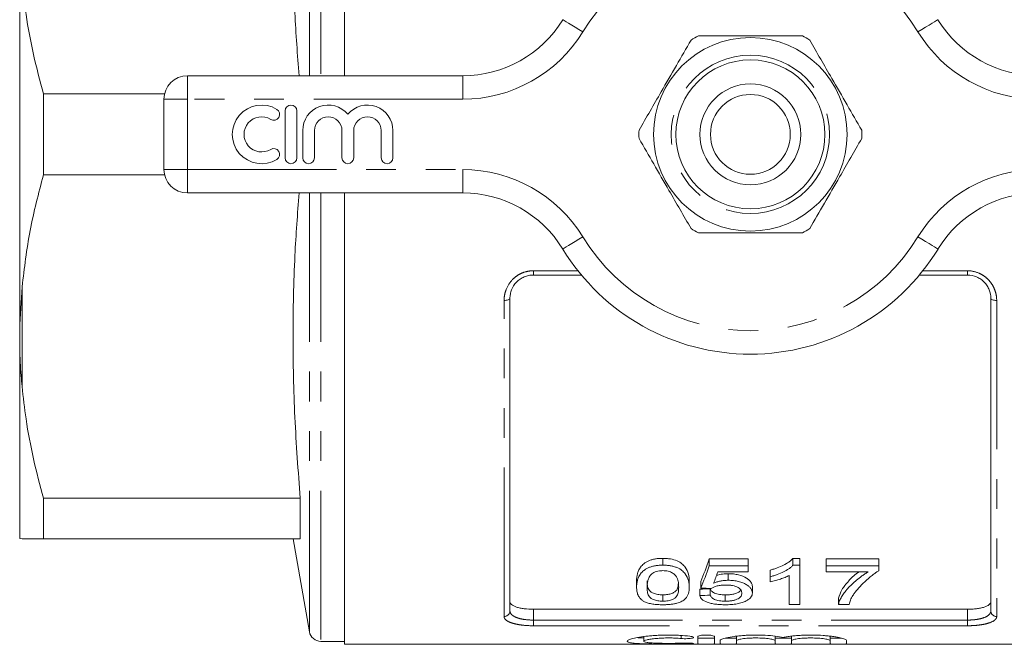
# Model space of a CAD drawing. Units: millimetres. Extents: x 171 to 235, y 89 to 267.
# Drawn here: x 171 to 213, y 89 to 116 of the extents above; entities that cross this region are included whole.
import ezdxf

# ---------------------------------------------------------------- set-up
doc = ezdxf.new("R2010")
doc.units = ezdxf.units.MM
doc.linetypes.add('PHANTOM', pattern=[12.7, 6.35, -1.27, 1.27, -1.27, 1.27, -1.27])

msp = doc.modelspace()

# ---------------------------------------------------------------- linework, layer by layer
at = {"color": 8, "linetype": 'PHANTOM', "lineweight": 0}
for p, q in [((184.177, 132.315), (184.177, 113.19)), ((183.685, 131.902), (183.685, 113.19)), ((178.485, 112.19), (178.485, 113.19)), ((190.221, 112.19), (190.221, 113.19)), ((177.485, 112.19), (178.485, 112.19)), ((178.485, 112.19), (178.485, 109.19)), ((190.221, 112.19), (178.485, 112.19)), ((177.485, 109.19), (178.485, 109.19)), ((178.485, 109.19), (190.221, 109.19)), ((178.485, 108.19), (178.485, 109.19)), ((190.221, 108.19), (190.221, 109.19)), ((183.685, 108.19), (183.685, 89.478)), ((184.177, 108.19), (184.177, 89.065)), ((193.235, 104.873), (195.132, 104.873)), ((193.235, 104.69), (193.235, 104.873)), ((209.837, 104.873), (211.735, 104.873)), ((211.735, 104.69), (211.735, 104.873)), ((171.435, 104.187), (171.435, 99.943)), ((191.985, 90.125), (191.985, 103.609)), ((212.985, 103.609), (212.985, 90.125)), ((193.235, 90.435), (193.235, 89.973)), ((211.735, 89.973), (211.735, 90.435)), ((193.235, 89.732), (193.235, 89.973)), ((193.235, 89.973), (211.735, 89.973)), ((211.735, 89.732), (211.735, 89.973)), ((211.735, 89.732), (193.235, 89.732)), ((199.533, 89.314), (199.533, 89.188)), ((199.898, 88.99), (199.898, 88.958))]:
    msp.add_line(p, q, dxfattribs=at)
at = {"color": 7, "linetype": 'Continuous', "lineweight": 15}
for p, q in [((185.185, 132.44), (185.185, 113.19)), ((171.335, 118.799), (171.335, 102.581)), ((178.485, 113.19), (190.221, 113.19)), ((172.345, 108.963), (172.345, 112.417)), ((177.511, 112.417), (172.345, 112.417)), ((177.485, 109.19), (177.485, 112.19)), ((182.649, 111.69), (182.649, 109.69)), ((183.149, 109.69), (183.149, 111.69)), ((183.399, 110.853), (183.399, 109.69)), ((183.899, 109.69), (183.899, 110.853)), ((185.073, 110.853), (185.073, 109.69)), ((185.573, 109.69), (185.573, 110.853)), ((186.747, 110.853), (186.747, 109.69)), ((187.247, 109.69), (187.247, 110.853)), ((172.345, 108.963), (177.511, 108.963)), ((190.221, 108.19), (178.485, 108.19)), ((185.185, 108.19), (185.185, 88.94)), ((195.281, 104.69), (193.235, 104.69)), ((211.735, 104.69), (209.688, 104.69)), ((171.335, 102.581), (171.435, 104.187)), ((192.235, 103.69), (192.235, 90.361)), ((212.735, 90.361), (212.735, 103.69)), ((171.335, 101.559), (171.335, 102.581)), ((171.335, 101.559), (171.335, 93.45)), ((183.295, 95.167), (172.345, 95.167)), ((172.345, 93.44), (172.345, 95.167)), ((183.295, 95.167), (183.295, 93.44)), ((171.335, 93.45), (171.435, 93.44)), ((172.345, 93.44), (183.295, 93.44)), ((182.986, 93.44), (183.685, 89.478)), ((198.755, 92.316), (198.755, 92.607)), ((202.389, 92.58), (200.729, 92.58)), ((200.729, 92.289), (200.729, 92.58)), ((202.389, 92.289), (202.389, 92.58)), ((204.588, 92.607), (204.299, 92.607)), ((204.299, 92.316), (204.299, 92.607)), ((204.588, 92.316), (204.588, 92.607)), ((207.954, 92.58), (205.71, 92.58)), ((205.71, 92.289), (205.71, 92.58)), ((207.954, 92.289), (207.954, 92.58)), ((200.729, 92.289), (202.389, 92.289)), ((202.389, 92.031), (201.096, 92.031)), ((201.542, 91.671), (201.542, 91.952)), ((202.389, 92.289), (202.389, 92.031)), ((203.332, 91.823), (203.332, 92.107)), ((204.299, 92.316), (204.588, 92.316)), ((204.588, 92.316), (204.588, 90.645)), ((205.71, 92.289), (207.954, 92.289)), ((205.71, 92.031), (205.71, 92.289)), ((207.505, 92.031), (205.71, 92.031)), ((207.954, 92.289), (207.954, 92.079)), ((197.633, 91.371), (197.633, 91.648)), ((199.877, 91.371), (199.877, 91.648)), ((200.37, 91.34), (200.37, 91.617)), ((203.332, 91.609), (203.332, 91.823)), ((204.139, 90.645), (204.139, 91.878)), ((200.325, 91.019), (200.325, 91.291)), ((200.774, 91.038), (200.774, 91.311)), ((202.569, 91.131), (202.569, 91.404)), ((198.755, 90.781), (198.755, 91.05)), ((201.416, 90.781), (201.416, 91.05)), ((206.248, 90.645), (206.248, 90.911)), ((211.735, 90.435), (193.235, 90.435)), ((204.588, 90.645), (204.139, 90.645)), ((206.697, 90.645), (206.248, 90.645)), ((184.177, 89.065), (185.185, 89.065)), ((197.937, 89.266), (197.937, 89.071)), ((200.248, 89.27), (200.248, 88.962)), ((200.948, 88.962), (200.948, 89.27)), ((201.198, 89.096), (201.198, 88.962)), ((201.898, 89.286), (201.898, 89.096)), ((201.898, 88.962), (201.898, 89.096)), ((203.541, 89.289), (203.541, 89.096)), ((203.541, 89.096), (203.541, 88.962)), ((204.241, 89.286), (204.241, 89.096)), ((204.241, 88.962), (204.241, 89.096)), ((205.885, 89.289), (205.885, 89.096)), ((205.885, 89.096), (205.885, 88.962)), ((206.585, 88.962), (206.585, 89.096)), ((185.185, 88.94), (219.785, 88.94))]:
    msp.add_line(p, q, dxfattribs=at)
at = {"color": 8, "linetype": 'PHANTOM', "lineweight": 0, "flags": 128}
for points in [[(195.34, 115.06), (195.173, 115.161), (195.013, 115.259), (194.866, 115.349), (194.737, 115.428), (194.63, 115.493), (194.552, 115.542), (194.503, 115.571), (194.487, 115.581)], [(209.629, 115.06), (209.796, 115.161), (209.956, 115.259), (210.103, 115.349), (210.233, 115.428), (210.339, 115.493), (210.417, 115.542), (210.466, 115.571), (210.482, 115.581)], [(194.487, 105.799), (194.503, 105.809), (194.552, 105.838), (194.63, 105.887), (194.737, 105.952), (194.866, 106.031), (195.013, 106.121), (195.173, 106.219), (195.34, 106.32)], [(210.482, 105.799), (210.466, 105.809), (210.417, 105.838), (210.339, 105.887), (210.233, 105.952), (210.103, 106.031), (209.956, 106.121), (209.796, 106.219), (209.629, 106.32)], [(191.985, 103.609), (192.033, 103.61), (192.08, 103.615), (192.123, 103.622), (192.161, 103.632), (192.192, 103.645), (192.215, 103.659), (192.23, 103.674), (192.235, 103.69)], [(212.735, 103.69), (212.739, 103.674), (212.754, 103.659), (212.777, 103.645), (212.808, 103.632), (212.846, 103.622), (212.889, 103.615), (212.936, 103.61), (212.985, 103.609)]]:
    msp.add_lwpolyline(points, dxfattribs=at)
at = {"color": 7, "linetype": 'Continuous', "lineweight": 15}
for radius in [4.125, 3.175, 2.15, 1.7]:
    msp.add_circle((202.485, 110.69), radius, dxfattribs=at)
at = {"color": 8, "linetype": 'PHANTOM', "lineweight": 0}
msp.add_circle((202.485, 110.69), 3.375, dxfattribs=at)
for centre, radius, start, end in [((202.485, 110.69), 8.375, 31.449, 148.551), ((190.221, 118.19), 6, 270, 328.551), ((214.748, 118.19), 6, 211.449, 270), ((190.221, 103.19), 6, 31.449, 90), ((214.748, 103.19), 6, 90, 148.551), ((202.485, 110.69), 8.375, 211.449, 328.551), ((191.991, 90.368), 0.243, 268.4409, 358.3509), ((212.978, 90.368), 0.243, 181.6491, 271.5591)]:
    msp.add_arc(centre, radius, start, end, dxfattribs=at)
at = {"color": 7, "linetype": 'Continuous', "lineweight": 15}
for centre, radius, start, end in [((190.221, 118.19), 5, 270, 328.551), ((214.748, 118.19), 5, 211.449, 270), ((202.485, 110.69), 4.75, 117.8455, 122.1545), ((202.485, 110.69), 4.75, 57.8455, 62.1545), ((178.485, 112.19), 1, 90, 180), ((181.648, 110.69), 1.25, 58.6208, 301.3792), ((182.169, 111.544), 0.25, 238.6208, 58.6208), ((182.899, 111.69), 0.25, 0, 180), ((184.486, 110.853), 1.087, 39.6461, 180), ((186.16, 110.853), 1.087, 0, 140.3539), ((181.648, 110.69), 0.75, 58.6208, 301.3792), ((184.486, 110.853), 0.587, 0, 180), ((186.16, 110.853), 0.587, 0, 180), ((202.485, 110.69), 4.75, 177.8455, 182.1545), ((202.485, 110.69), 4.75, 357.8455, 2.1545), ((182.169, 109.836), 0.25, 301.3792, 121.3792), ((182.899, 109.69), 0.25, 180, 0), ((183.649, 109.69), 0.25, 180, 0), ((185.323, 109.69), 0.25, 180, 0), ((186.997, 109.69), 0.25, 180, 0), ((178.485, 109.19), 1, 180, 270), ((190.221, 103.19), 5, 31.449, 90), ((214.748, 103.19), 5, 90, 148.551), ((202.485, 110.69), 4.75, 237.8455, 242.1545), ((202.485, 110.69), 4.75, 297.8455, 302.1545), ((202.485, 110.69), 9.375, 211.449, 328.551), ((184.177, 89.565), 0.5, 190, 270)]:
    msp.add_arc(centre, radius, start, end, dxfattribs=at)
for centre, major_axis, ratio, start_param, end_param in [((198.554, 110.69), (0, 21.125), 0.2, 3.585971, 3.682439), ((198.554, 110.69), (0, 21.375), 0.2, 3.58041, 3.675429), ((199.047, 110.69), (0, 21.375), 0.196442, 3.603253, 3.651214), ((116.689, 110.69), (211.25, 0), 0.1, 5.119449, 5.121763), ((291.186, 110.69), (213.75, 0), 0.1, 4.273572, 4.275889), ((116.689, 110.69), (213.75, 0), 0.1, 5.114412, 5.116694)]:
    msp.add_ellipse(centre, major_axis=major_axis, ratio=ratio, start_param=start_param, end_param=end_param, dxfattribs=at)
for points, knots in [([(183.295, 126.213), (183.209, 125.068), (183.037, 122.777), (182.962, 119.328), (183.026, 116.13), (183.177, 114.084), (183.244, 113.19)], [0, 0, 0, 0, 0.264096, 0.5281743, 0.7937676, 1, 1, 1, 1]), ([(172.345, 112.417), (172.198, 112.976), (171.904, 114.096), (171.603, 115.691), (171.487, 116.728), (171.435, 117.193)], [0, 0, 0, 0, 0.3550297, 0.7110147, 1, 1, 1, 1]), ([(199.957, 114.711), (199.749, 114.353), (199.33, 113.627), (198.738, 112.602), (198.204, 111.676), (197.894, 111.139), (197.738, 110.869)], [0, 0, 0, 0, 0.283855, 0.574172, 0.785714, 1, 1, 1, 1]), ([(204.703, 114.89), (204.189, 114.89), (203.276, 114.89), (201.913, 114.89), (200.95, 114.89), (200.405, 114.89), (200.266, 114.89)], [0, 0, 0, 0, 0.350942, 0.623886, 0.90419, 1, 1, 1, 1]), ([(207.231, 110.869), (207.024, 111.227), (206.605, 111.953), (206.013, 112.978), (205.478, 113.904), (205.168, 114.441), (205.012, 114.711)], [0, 0, 0, 0, 0.283855, 0.574172, 0.785714, 1, 1, 1, 1]), ([(197.738, 110.511), (197.945, 110.153), (198.364, 109.427), (198.956, 108.402), (199.491, 107.476), (199.801, 106.939), (199.957, 106.669)], [0, 0, 0, 0, 0.283855, 0.574172, 0.785714, 1, 1, 1, 1]), ([(205.012, 106.669), (205.22, 107.027), (205.639, 107.753), (206.231, 108.778), (206.765, 109.704), (207.075, 110.241), (207.231, 110.511)], [0, 0, 0, 0, 0.283855, 0.574172, 0.785714, 1, 1, 1, 1]), ([(171.435, 104.187), (171.532, 104.988), (171.727, 106.596), (172.138, 108.172), (172.345, 108.963)], [0, 0, 0, 0, 0.498377, 1, 1, 1, 1]), ([(183.243, 108.19), (183.178, 107.302), (183.028, 105.269), (182.962, 102.078), (183.035, 98.622), (183.208, 96.319), (183.295, 95.167)], [0, 0, 0, 0, 0.2047169, 0.4687952, 0.7343886, 1, 1, 1, 1]), ([(200.266, 106.49), (200.405, 106.49), (200.94, 106.49), (201.903, 106.49), (203.266, 106.49), (204.189, 106.49), (204.703, 106.49)], [0, 0, 0, 0, 0.09581, 0.369092, 0.649056, 1, 1, 1, 1]), ([(193.235, 104.69), (193.166, 104.69), (193.099, 104.683), (192.967, 104.656), (192.901, 104.635), (192.778, 104.582), (192.719, 104.55), (192.61, 104.474), (192.559, 104.43), (192.423, 104.289), (192.352, 104.178), (192.282, 104.001), (192.264, 103.939), (192.24, 103.815), (192.235, 103.753), (192.235, 103.69)], [0, 0, 0, 0, 0.125, 0.125, 0.25, 0.25, 0.375, 0.375, 0.5, 0.5, 0.75, 0.75, 0.875, 0.875, 1, 1, 1, 1]), ([(212.735, 103.69), (212.735, 103.816), (212.711, 103.94), (212.64, 104.118), (212.611, 104.175), (212.542, 104.283), (212.501, 104.335), (212.41, 104.43), (212.361, 104.473), (212.252, 104.548), (212.192, 104.582), (212.007, 104.661), (211.872, 104.69), (211.735, 104.69)], [0, 0, 0, 0, 0.25, 0.25, 0.375, 0.375, 0.5, 0.5, 0.625, 0.625, 0.75, 0.75, 1, 1, 1, 1]), ([(171.435, 99.943), (171.421, 100.094), (171.372, 100.631), (171.35, 101.171), (171.335, 101.559)], [0, 0, 0, 0, 0.2825565, 1, 1, 1, 1]), ([(172.345, 95.167), (172.198, 95.726), (171.904, 96.846), (171.603, 98.441), (171.487, 99.478), (171.435, 99.943)], [0, 0, 0, 0, 0.35503, 0.711015, 1, 1, 1, 1]), ([(171.435, 93.44), (171.532, 93.44), (171.727, 93.44), (172.138, 93.44), (172.345, 93.44)], [0, 0, 0, 0, 0.498377, 1, 1, 1, 1]), ([(198.755, 92.607), (198.7, 92.607), (198.646, 92.606), (198.54, 92.597), (198.487, 92.591), (198.383, 92.573), (198.333, 92.563), (198.24, 92.535), (198.195, 92.519), (198.111, 92.484), (198.074, 92.464), (198.004, 92.423), (197.973, 92.4), (197.887, 92.331), (197.842, 92.283), (197.768, 92.184), (197.74, 92.134), (197.696, 92.034), (197.679, 91.984), (197.655, 91.886), (197.646, 91.838), (197.635, 91.742), (197.634, 91.695), (197.633, 91.648)], [0, 0, 0, 0, 0.0625, 0.0625, 0.125, 0.125, 0.1875, 0.1875, 0.25, 0.25, 0.3125, 0.3125, 0.375, 0.375, 0.5, 0.5, 0.625, 0.625, 0.75, 0.75, 0.875, 0.875, 1, 1, 1, 1]), ([(199.877, 91.648), (199.875, 91.742), (199.869, 91.838), (199.82, 92.036), (199.771, 92.135), (199.663, 92.283), (199.62, 92.332), (199.511, 92.425), (199.44, 92.468), (199.274, 92.536), (199.177, 92.563), (199.024, 92.59), (198.971, 92.597), (198.864, 92.605), (198.809, 92.606), (198.755, 92.607)], [0, 0, 0, 0, 0.25, 0.25, 0.5, 0.5, 0.625, 0.625, 0.75, 0.75, 0.875, 0.875, 0.9375, 0.9375, 1, 1, 1, 1]), ([(204.299, 92.607), (204.275, 92.579), (204.25, 92.551), (204.192, 92.499), (204.16, 92.474), (204.058, 92.402), (203.98, 92.357), (203.814, 92.273), (203.725, 92.235), (203.583, 92.182), (203.534, 92.166), (203.434, 92.135), (203.383, 92.121), (203.332, 92.107)], [0, 0, 0, 0, 0.125, 0.125, 0.25, 0.25, 0.5, 0.5, 0.75, 0.75, 0.875, 0.875, 1, 1, 1, 1]), ([(197.633, 91.371), (197.634, 91.417), (197.635, 91.464), (197.646, 91.558), (197.655, 91.606), (197.679, 91.703), (197.696, 91.752), (197.74, 91.85), (197.769, 91.9), (197.842, 91.997), (197.887, 92.044), (197.973, 92.112), (198.004, 92.134), (198.074, 92.175), (198.112, 92.194), (198.195, 92.229), (198.24, 92.245), (198.334, 92.272), (198.383, 92.283), (198.486, 92.3), (198.539, 92.306), (198.646, 92.314), (198.701, 92.315), (198.755, 92.316)], [0, 0, 0, 0, 0.125, 0.125, 0.25, 0.25, 0.375, 0.375, 0.5, 0.5, 0.625, 0.625, 0.6875, 0.6875, 0.75, 0.75, 0.8125, 0.8125, 0.875, 0.875, 0.9375, 0.9375, 1, 1, 1, 1]), ([(198.284, 91.948), (198.259, 91.925), (198.235, 91.902), (198.199, 91.854), (198.184, 91.829), (198.145, 91.756), (198.127, 91.706), (198.103, 91.609), (198.094, 91.56), (198.084, 91.465), (198.083, 91.418), (198.082, 91.372)], [0, 0, 0, 0, 0.125, 0.125, 0.25, 0.25, 0.5, 0.5, 0.75, 0.75, 1, 1, 1, 1]), ([(198.75, 92.082), (198.726, 92.081), (198.703, 92.081), (198.656, 92.078), (198.633, 92.076), (198.565, 92.067), (198.521, 92.057), (198.441, 92.033), (198.404, 92.018), (198.339, 91.985), (198.312, 91.967), (198.284, 91.948)], [0, 0, 0, 0, 0.125, 0.125, 0.25, 0.25, 0.5, 0.5, 0.75, 0.75, 1, 1, 1, 1]), ([(199.428, 91.372), (199.427, 91.438), (199.424, 91.506), (199.402, 91.645), (199.385, 91.716), (199.334, 91.822), (199.313, 91.857), (199.251, 91.925), (199.208, 91.957), (199.106, 92.015), (199.046, 92.039), (198.941, 92.065), (198.904, 92.071), (198.828, 92.08), (198.789, 92.081), (198.75, 92.082)], [0, 0, 0, 0, 0.25, 0.25, 0.5, 0.5, 0.625, 0.625, 0.75, 0.75, 0.875, 0.875, 0.9375, 0.9375, 1, 1, 1, 1]), ([(198.755, 92.316), (198.809, 92.315), (198.863, 92.314), (198.968, 92.306), (199.02, 92.3), (199.121, 92.282), (199.172, 92.271), (199.267, 92.245), (199.312, 92.231), (199.396, 92.197), (199.436, 92.177), (199.506, 92.137), (199.537, 92.115), (199.619, 92.046), (199.662, 91.997), (199.771, 91.851), (199.82, 91.752), (199.869, 91.558), (199.875, 91.463), (199.877, 91.371)], [0, 0, 0, 0, 0.0625, 0.0625, 0.125, 0.125, 0.1875, 0.1875, 0.25, 0.25, 0.3125, 0.3125, 0.375, 0.375, 0.5, 0.5, 0.75, 0.75, 1, 1, 1, 1]), ([(201.542, 91.952), (201.485, 91.95), (201.332, 91.945), (201.157, 91.914), (201.059, 91.88), (201.037, 91.872)], [0, 0, 0, 0, 0.314355, 0.846799, 1, 1, 1, 1]), ([(202.569, 91.404), (202.567, 91.435), (202.565, 91.466), (202.546, 91.529), (202.531, 91.56), (202.49, 91.622), (202.463, 91.653), (202.398, 91.712), (202.358, 91.74), (202.222, 91.821), (202.112, 91.868), (201.912, 91.919), (201.841, 91.931), (201.731, 91.944), (201.693, 91.947), (201.618, 91.951), (201.58, 91.951), (201.542, 91.952)], [0, 0, 0, 0, 0.125, 0.125, 0.25, 0.25, 0.375, 0.375, 0.5, 0.5, 0.75, 0.75, 0.875, 0.875, 0.9375, 0.9375, 1, 1, 1, 1]), ([(203.332, 91.823), (203.383, 91.837), (203.434, 91.851), (203.534, 91.881), (203.582, 91.897), (203.724, 91.949), (203.814, 91.986), (203.98, 92.069), (204.057, 92.113), (204.16, 92.185), (204.192, 92.209), (204.25, 92.261), (204.275, 92.288), (204.299, 92.316)], [0, 0, 0, 0, 0.125, 0.125, 0.25, 0.25, 0.5, 0.5, 0.75, 0.75, 0.875, 0.875, 1, 1, 1, 1]), ([(207.109, 92.031), (207.088, 92.016), (206.909, 91.887), (206.654, 91.627), (206.353, 91.261), (206.283, 91.029), (206.248, 90.911)], [0, 0, 0, 0, 0.039932, 0.334822, 0.662802, 1, 1, 1, 1]), ([(206.248, 90.645), (206.251, 90.671), (206.254, 90.697), (206.268, 90.751), (206.277, 90.778), (206.31, 90.859), (206.339, 90.914), (206.406, 91.026), (206.443, 91.083), (206.529, 91.199), (206.578, 91.257), (206.74, 91.435), (206.868, 91.555), (207.085, 91.736), (207.161, 91.796), (207.283, 91.885), (207.326, 91.915), (207.413, 91.973), (207.458, 92.002), (207.505, 92.031)], [0, 0, 0, 0, 0.0625, 0.0625, 0.125, 0.125, 0.25, 0.25, 0.375, 0.375, 0.5, 0.5, 0.75, 0.75, 0.875, 0.875, 0.9375, 0.9375, 1, 1, 1, 1]), ([(207.954, 92.079), (207.921, 92.057), (207.888, 92.036), (207.824, 91.992), (207.794, 91.97), (207.704, 91.903), (207.648, 91.858), (207.486, 91.723), (207.387, 91.633), (207.202, 91.455), (207.119, 91.366), (207.008, 91.236), (206.973, 91.193), (206.909, 91.107), (206.881, 91.065), (206.852, 91.023)], [0, 0, 0, 0, 0.0625, 0.0625, 0.125, 0.125, 0.25, 0.25, 0.5, 0.5, 0.75, 0.75, 0.875, 0.875, 1, 1, 1, 1]), ([(198.755, 91.05), (198.717, 91.05), (198.679, 91.051), (198.604, 91.057), (198.568, 91.062), (198.464, 91.08), (198.404, 91.098), (198.327, 91.13), (198.303, 91.141), (198.26, 91.165), (198.241, 91.177), (198.194, 91.217), (198.173, 91.246), (198.139, 91.304), (198.127, 91.334), (198.108, 91.395), (198.101, 91.426), (198.085, 91.519), (198.083, 91.583), (198.082, 91.649)], [0, 0, 0, 0, 0.0625, 0.0625, 0.125, 0.125, 0.25, 0.25, 0.3125, 0.3125, 0.375, 0.375, 0.5, 0.5, 0.625, 0.625, 0.75, 0.75, 1, 1, 1, 1]), ([(199.408, 91.513), (199.404, 91.454), (199.396, 91.335), (199.318, 91.197), (199.148, 91.109), (198.97, 91.059), (198.826, 91.053), (198.755, 91.05)], [0, 0, 0, 0, 0.284648, 0.566072, 0.712236, 0.858912, 1, 1, 1, 1]), ([(200.918, 91.553), (200.962, 91.569), (201.007, 91.585), (201.102, 91.614), (201.152, 91.627), (201.258, 91.648), (201.313, 91.656), (201.398, 91.665), (201.427, 91.667), (201.484, 91.67), (201.513, 91.67), (201.542, 91.671)], [0, 0, 0, 0, 0.25, 0.25, 0.5, 0.5, 0.75, 0.75, 0.875, 0.875, 1, 1, 1, 1]), ([(201.542, 91.671), (201.58, 91.67), (201.618, 91.67), (201.692, 91.666), (201.729, 91.663), (201.839, 91.651), (201.911, 91.638), (202.042, 91.605), (202.104, 91.585), (202.216, 91.54), (202.266, 91.515), (202.357, 91.463), (202.397, 91.434), (202.463, 91.376), (202.49, 91.346), (202.531, 91.285), (202.546, 91.254), (202.565, 91.192), (202.567, 91.161), (202.569, 91.131)], [0, 0, 0, 0, 0.0625, 0.0625, 0.125, 0.125, 0.25, 0.25, 0.375, 0.375, 0.5, 0.5, 0.625, 0.625, 0.75, 0.75, 0.875, 0.875, 1, 1, 1, 1]), ([(204.139, 91.878), (204.111, 91.863), (204.083, 91.849), (204.024, 91.821), (203.993, 91.808), (203.898, 91.77), (203.832, 91.746), (203.695, 91.702), (203.625, 91.681), (203.518, 91.651), (203.482, 91.642), (203.408, 91.624), (203.37, 91.616), (203.332, 91.609)], [0, 0, 0, 0, 0.125, 0.125, 0.25, 0.25, 0.5, 0.5, 0.75, 0.75, 0.875, 0.875, 1, 1, 1, 1]), ([(197.973, 90.755), (197.936, 90.776), (197.9, 90.797), (197.841, 90.841), (197.817, 90.864), (197.749, 90.936), (197.718, 90.987), (197.671, 91.091), (197.656, 91.146), (197.637, 91.257), (197.635, 91.313), (197.633, 91.371)], [0, 0, 0, 0, 0.125, 0.125, 0.25, 0.25, 0.5, 0.5, 0.75, 0.75, 1, 1, 1, 1]), ([(198.082, 91.372), (198.083, 91.307), (198.085, 91.244), (198.101, 91.151), (198.108, 91.121), (198.127, 91.061), (198.139, 91.031), (198.173, 90.974), (198.194, 90.946), (198.256, 90.894), (198.301, 90.87), (198.405, 90.828), (198.464, 90.811), (198.569, 90.793), (198.605, 90.788), (198.679, 90.783), (198.717, 90.782), (198.755, 90.781)], [0, 0, 0, 0, 0.25, 0.25, 0.375, 0.375, 0.5, 0.5, 0.625, 0.625, 0.75, 0.75, 0.875, 0.875, 0.9375, 0.9375, 1, 1, 1, 1]), ([(198.755, 90.781), (198.793, 90.782), (198.831, 90.783), (198.904, 90.788), (198.941, 90.793), (199.009, 90.805), (199.042, 90.812), (199.102, 90.829), (199.13, 90.839), (199.208, 90.87), (199.252, 90.894), (199.315, 90.946), (199.336, 90.974), (199.387, 91.061), (199.403, 91.121), (199.425, 91.244), (199.427, 91.307), (199.428, 91.372)], [0, 0, 0, 0, 0.0625, 0.0625, 0.125, 0.125, 0.1875, 0.1875, 0.25, 0.25, 0.375, 0.375, 0.5, 0.5, 0.75, 0.75, 1, 1, 1, 1]), ([(199.877, 91.371), (199.875, 91.282), (199.869, 91.196), (199.831, 91.071), (199.815, 91.03), (199.771, 90.952), (199.742, 90.914), (199.688, 90.86), (199.667, 90.842), (199.62, 90.807), (199.593, 90.791), (199.535, 90.759), (199.503, 90.744), (199.432, 90.716), (199.392, 90.703), (199.308, 90.68), (199.264, 90.671), (199.169, 90.655), (199.119, 90.648), (199.018, 90.638), (198.966, 90.634), (198.861, 90.629), (198.808, 90.628), (198.755, 90.628)], [0, 0, 0, 0, 0.25, 0.25, 0.375, 0.375, 0.5, 0.5, 0.5625, 0.5625, 0.625, 0.625, 0.6875, 0.6875, 0.75, 0.75, 0.8125, 0.8125, 0.875, 0.875, 0.9375, 0.9375, 1, 1, 1, 1]), ([(201.416, 91.05), (201.372, 91.05), (201.329, 91.051), (201.244, 91.057), (201.202, 91.061), (201.122, 91.074), (201.085, 91.082), (201.015, 91.101), (200.984, 91.113), (200.929, 91.138), (200.905, 91.152), (200.864, 91.181), (200.847, 91.196), (200.819, 91.227), (200.807, 91.244), (200.788, 91.277), (200.781, 91.294), (200.774, 91.311)], [0, 0, 0, 0, 0.125, 0.125, 0.25, 0.25, 0.375, 0.375, 0.5, 0.5, 0.625, 0.625, 0.75, 0.75, 0.875, 0.875, 1, 1, 1, 1]), ([(201.418, 91.469), (201.357, 91.468), (201.296, 91.466), (201.178, 91.454), (201.121, 91.444), (201.018, 91.417), (200.971, 91.4), (200.907, 91.372), (200.888, 91.362), (200.851, 91.341), (200.835, 91.33), (200.819, 91.319)], [0, 0, 0, 0, 0.25, 0.25, 0.5, 0.5, 0.75, 0.75, 0.875, 0.875, 1, 1, 1, 1]), ([(202.061, 91.257), (202.057, 91.242), (202.042, 91.195), (201.936, 91.136), (201.781, 91.081), (201.6, 91.054), (201.475, 91.051), (201.416, 91.05)], [0, 0, 0, 0, 0.120498, 0.379824, 0.593264, 0.807184, 1, 1, 1, 1]), ([(201.416, 90.781), (201.469, 90.782), (201.522, 90.783), (201.625, 90.791), (201.675, 90.797), (201.771, 90.814), (201.815, 90.826), (201.895, 90.852), (201.929, 90.867), (201.989, 90.9), (202.015, 90.918), (202.056, 90.955), (202.073, 90.974), (202.098, 91.014), (202.106, 91.035), (202.118, 91.077), (202.119, 91.098), (202.12, 91.119)], [0, 0, 0, 0, 0.125, 0.125, 0.25, 0.25, 0.375, 0.375, 0.5, 0.5, 0.625, 0.625, 0.75, 0.75, 0.875, 0.875, 1, 1, 1, 1]), ([(202.12, 91.119), (202.119, 91.14), (202.118, 91.161), (202.107, 91.202), (202.098, 91.223), (202.074, 91.264), (202.058, 91.285), (202.016, 91.325), (201.99, 91.344), (201.899, 91.398), (201.816, 91.427), (201.673, 91.453), (201.624, 91.46), (201.521, 91.467), (201.469, 91.468), (201.418, 91.469)], [0, 0, 0, 0, 0.125, 0.125, 0.25, 0.25, 0.375, 0.375, 0.5, 0.5, 0.75, 0.75, 0.875, 0.875, 1, 1, 1, 1]), ([(202.569, 91.131), (202.567, 91.099), (202.564, 91.068), (202.544, 91.006), (202.528, 90.976), (202.485, 90.918), (202.456, 90.89), (202.405, 90.851), (202.387, 90.838), (202.346, 90.813), (202.324, 90.801), (202.301, 90.789)], [0, 0, 0, 0, 0.25, 0.25, 0.5, 0.5, 0.75, 0.75, 0.875, 0.875, 1, 1, 1, 1]), ([(192.235, 90.758), (192.235, 90.714), (192.259, 90.671), (192.331, 90.612), (192.36, 90.593), (192.431, 90.558), (192.472, 90.542), (192.563, 90.513), (192.613, 90.499), (192.722, 90.477), (192.781, 90.467), (192.965, 90.443), (193.099, 90.435), (193.235, 90.435)], [0, 0, 0, 0, 0.25, 0.25, 0.375, 0.375, 0.5, 0.5, 0.625, 0.625, 0.75, 0.75, 1, 1, 1, 1]), ([(198.755, 90.628), (198.68, 90.629), (198.605, 90.63), (198.458, 90.64), (198.387, 90.647), (198.252, 90.668), (198.187, 90.683), (198.1, 90.707), (198.073, 90.716), (198.021, 90.735), (197.997, 90.745), (197.973, 90.755)], [0, 0, 0, 0, 0.25, 0.25, 0.5, 0.5, 0.75, 0.75, 0.875, 0.875, 1, 1, 1, 1]), ([(201.413, 90.628), (201.342, 90.629), (201.272, 90.63), (201.134, 90.638), (201.065, 90.644), (200.933, 90.661), (200.87, 90.672), (200.753, 90.699), (200.697, 90.715), (200.55, 90.769), (200.472, 90.813), (200.393, 90.886), (200.373, 90.912), (200.341, 90.965), (200.332, 90.992), (200.325, 91.019)], [0, 0, 0, 0, 0.125, 0.125, 0.25, 0.25, 0.375, 0.375, 0.5, 0.5, 0.75, 0.75, 0.875, 0.875, 1, 1, 1, 1]), ([(200.774, 91.038), (200.781, 91.022), (200.788, 91.005), (200.807, 90.972), (200.819, 90.956), (200.847, 90.925), (200.865, 90.91), (200.905, 90.881), (200.929, 90.868), (200.984, 90.843), (201.015, 90.831), (201.084, 90.813), (201.122, 90.804), (201.202, 90.792), (201.243, 90.788), (201.329, 90.782), (201.372, 90.782), (201.416, 90.781)], [0, 0, 0, 0, 0.125, 0.125, 0.25, 0.25, 0.375, 0.375, 0.5, 0.5, 0.625, 0.625, 0.75, 0.75, 0.875, 0.875, 1, 1, 1, 1]), ([(202.301, 90.789), (202.275, 90.777), (202.249, 90.764), (202.192, 90.741), (202.162, 90.73), (202.065, 90.699), (201.992, 90.681), (201.839, 90.654), (201.758, 90.644), (201.63, 90.634), (201.587, 90.632), (201.5, 90.629), (201.456, 90.628), (201.413, 90.628)], [0, 0, 0, 0, 0.125, 0.125, 0.25, 0.25, 0.5, 0.5, 0.75, 0.75, 0.875, 0.875, 1, 1, 1, 1]), ([(206.852, 91.023), (206.832, 90.99), (206.812, 90.958), (206.777, 90.893), (206.763, 90.861), (206.738, 90.798), (206.727, 90.767), (206.71, 90.705), (206.704, 90.675), (206.697, 90.645)], [0, 0, 0, 0, 0.25, 0.25, 0.5, 0.5, 0.75, 0.75, 1, 1, 1, 1]), ([(211.735, 90.435), (211.802, 90.435), (211.869, 90.437), (212, 90.445), (212.065, 90.451), (212.187, 90.467), (212.245, 90.476), (212.355, 90.499), (212.406, 90.512), (212.542, 90.556), (212.614, 90.592), (212.686, 90.651), (212.704, 90.672), (212.728, 90.714), (212.735, 90.736), (212.735, 90.758)], [0, 0, 0, 0, 0.125, 0.125, 0.25, 0.25, 0.375, 0.375, 0.5, 0.5, 0.75, 0.75, 0.875, 0.875, 1, 1, 1, 1]), ([(199.898, 89.287), (199.765, 89.302), (199.624, 89.313), (199.402, 89.326), (199.325, 89.329), (199.172, 89.333), (199.095, 89.335), (198.864, 89.335), (198.706, 89.332), (198.482, 89.321), (198.409, 89.316), (198.266, 89.306), (198.195, 89.299), (197.993, 89.279), (197.87, 89.262), (197.649, 89.226), (197.555, 89.206), (197.438, 89.176), (197.404, 89.166), (197.344, 89.145), (197.319, 89.136), (197.258, 89.106), (197.237, 89.088), (197.236, 89.062), (197.241, 89.054), (197.261, 89.039), (197.276, 89.032), (197.336, 89.012), (197.395, 89.001), (197.512, 88.987), (197.555, 88.983), (197.65, 88.975), (197.701, 88.972), (197.866, 88.964), (197.992, 88.96), (198.193, 88.955), (198.263, 88.954), (198.407, 88.952), (198.481, 88.951), (198.706, 88.949), (198.86, 88.949), (199.172, 88.949), (199.325, 88.95), (199.548, 88.952), (199.622, 88.953), (199.764, 88.955), (199.832, 88.956), (199.898, 88.958)], [0, 0, 0, 0, 0.0625, 0.0625, 0.09375, 0.09375, 0.125, 0.125, 0.1875, 0.1875, 0.21875, 0.21875, 0.25, 0.25, 0.3125, 0.3125, 0.375, 0.375, 0.40625, 0.40625, 0.4375, 0.4375, 0.5, 0.5, 0.53125, 0.53125, 0.5625, 0.5625, 0.625, 0.625, 0.65625, 0.65625, 0.6875, 0.6875, 0.75, 0.75, 0.78125, 0.78125, 0.8125, 0.8125, 0.875, 0.875, 0.9375, 0.9375, 0.96875, 0.96875, 1, 1, 1, 1]), ([(197.937, 89.214), (197.86, 89.216), (197.756, 89.218), (197.694, 89.224), (197.677, 89.226)], [0, 0, 0, 0, 0.73092, 1, 1, 1, 1]), ([(199.533, 88.99), (199.454, 88.987), (199.369, 88.985), (199.19, 88.981), (199.097, 88.981), (198.912, 88.98), (198.818, 88.981), (198.638, 88.984), (198.551, 88.986), (198.389, 88.992), (198.315, 88.996), (198.182, 89.006), (198.126, 89.012), (198.033, 89.025), (197.996, 89.033), (197.949, 89.051), (197.937, 89.06), (197.937, 89.081), (197.949, 89.091), (197.998, 89.113), (198.034, 89.124), (198.127, 89.146), (198.184, 89.156), (198.316, 89.175), (198.391, 89.183), (198.552, 89.197), (198.639, 89.203), (198.819, 89.21), (198.911, 89.212), (199.099, 89.211), (199.19, 89.209), (199.369, 89.201), (199.455, 89.195), (199.533, 89.188)], [0, 0, 0, 0, 0.0625, 0.0625, 0.125, 0.125, 0.1875, 0.1875, 0.25, 0.25, 0.3125, 0.3125, 0.375, 0.375, 0.4375, 0.4375, 0.5, 0.5, 0.5625, 0.5625, 0.625, 0.625, 0.6875, 0.6875, 0.75, 0.75, 0.8125, 0.8125, 0.875, 0.875, 0.9375, 0.9375, 1, 1, 1, 1]), ([(199.533, 89.188), (199.612, 89.18), (199.71, 89.178), (199.844, 89.183), (199.887, 89.186), (199.961, 89.194), (199.992, 89.2), (200.039, 89.212), (200.055, 89.219), (200.069, 89.234), (200.066, 89.242), (200.045, 89.257), (200.025, 89.264), (199.971, 89.277), (199.938, 89.283), (199.898, 89.287)], [0, 0, 0, 0, 0.25, 0.25, 0.375, 0.375, 0.5, 0.5, 0.625, 0.625, 0.75, 0.75, 0.875, 0.875, 1, 1, 1, 1]), ([(199.898, 88.958), (199.976, 88.96), (200.034, 88.963), (200.078, 88.972), (200.062, 88.978), (199.991, 88.985), (199.959, 88.987), (199.885, 88.991), (199.843, 88.992), (199.709, 88.995), (199.612, 88.994), (199.533, 88.99)], [0, 0, 0, 0, 0.25, 0.25, 0.5, 0.5, 0.625, 0.625, 0.75, 0.75, 1, 1, 1, 1]), ([(200.948, 89.27), (200.948, 89.278), (200.939, 89.286), (200.904, 89.302), (200.879, 89.309), (200.782, 89.327), (200.69, 89.335), (200.552, 89.335), (200.506, 89.333), (200.421, 89.326), (200.382, 89.321), (200.317, 89.309), (200.292, 89.302), (200.257, 89.286), (200.248, 89.278), (200.248, 89.27)], [0, 0, 0, 0, 0.125, 0.125, 0.25, 0.25, 0.5, 0.5, 0.625, 0.625, 0.75, 0.75, 0.875, 0.875, 1, 1, 1, 1]), ([(200.948, 89.212), (200.948, 89.21), (200.939, 89.208), (200.904, 89.205), (200.878, 89.203), (200.781, 89.2), (200.69, 89.199), (200.553, 89.199), (200.507, 89.199), (200.422, 89.2), (200.383, 89.201), (200.285, 89.205), (200.248, 89.208), (200.248, 89.212)], [0, 0, 0, 0, 0.125, 0.125, 0.25, 0.25, 0.5, 0.5, 0.625, 0.625, 0.75, 0.75, 1, 1, 1, 1]), ([(203.891, 89.236), (203.792, 89.256), (203.677, 89.274), (203.414, 89.305), (203.272, 89.317), (203.046, 89.328), (202.968, 89.331), (202.813, 89.335), (202.736, 89.335), (202.58, 89.334), (202.501, 89.332), (202.348, 89.326), (202.273, 89.322), (202.127, 89.312), (202.056, 89.306), (201.919, 89.292), (201.854, 89.285), (201.67, 89.26), (201.561, 89.24), (201.384, 89.199), (201.315, 89.177), (201.245, 89.146), (201.228, 89.136), (201.204, 89.116), (201.198, 89.106), (201.198, 89.096)], [0, 0, 0, 0, 0.125, 0.125, 0.25, 0.25, 0.3125, 0.3125, 0.375, 0.375, 0.4375, 0.4375, 0.5, 0.5, 0.5625, 0.5625, 0.625, 0.625, 0.75, 0.75, 0.875, 0.875, 0.9375, 0.9375, 1, 1, 1, 1]), ([(201.898, 89.212), (201.894, 89.21), (201.886, 89.207), (201.826, 89.203), (201.737, 89.2), (201.626, 89.199), (201.511, 89.199), (201.441, 89.2), (201.409, 89.2)], [0, 0, 0, 0, 0.170419, 0.340843, 0.511157, 0.681363, 0.851515, 1, 1, 1, 1]), ([(201.898, 89.096), (201.898, 89.109), (201.919, 89.123), (202.001, 89.15), (202.062, 89.163), (202.175, 89.18), (202.217, 89.185), (202.306, 89.194), (202.353, 89.198), (202.453, 89.205), (202.505, 89.207), (202.611, 89.211), (202.664, 89.211), (202.828, 89.211), (202.935, 89.208), (203.085, 89.198), (203.132, 89.194), (203.221, 89.185), (203.264, 89.18), (203.377, 89.163), (203.438, 89.15), (203.52, 89.123), (203.541, 89.109), (203.541, 89.096)], [0, 0, 0, 0, 0.125, 0.125, 0.25, 0.25, 0.3125, 0.3125, 0.375, 0.375, 0.4375, 0.4375, 0.5, 0.5, 0.625, 0.625, 0.6875, 0.6875, 0.75, 0.75, 0.875, 0.875, 1, 1, 1, 1]), ([(204.241, 89.212), (204.241, 89.21), (204.232, 89.208), (204.197, 89.205), (204.171, 89.203), (204.074, 89.2), (203.983, 89.199), (203.846, 89.199), (203.8, 89.199), (203.715, 89.2), (203.677, 89.201), (203.579, 89.205), (203.541, 89.208), (203.541, 89.212)], [0, 0, 0, 0, 0.125, 0.125, 0.25, 0.25, 0.5, 0.5, 0.625, 0.625, 0.75, 0.75, 1, 1, 1, 1]), ([(206.585, 89.096), (206.585, 89.115), (206.561, 89.135), (206.491, 89.167), (206.462, 89.178), (206.394, 89.199), (206.355, 89.209), (206.266, 89.23), (206.217, 89.24), (206.11, 89.259), (206.052, 89.268), (205.93, 89.285), (205.864, 89.292), (205.727, 89.306), (205.657, 89.312), (205.438, 89.327), (205.282, 89.333), (204.971, 89.336), (204.813, 89.332), (204.588, 89.321), (204.515, 89.316), (204.372, 89.304), (204.303, 89.297), (204.173, 89.282), (204.111, 89.273), (203.995, 89.255), (203.941, 89.246), (203.891, 89.236)], [0, 0, 0, 0, 0.125, 0.125, 0.1875, 0.1875, 0.25, 0.25, 0.3125, 0.3125, 0.375, 0.375, 0.4375, 0.4375, 0.5, 0.5, 0.625, 0.625, 0.75, 0.75, 0.8125, 0.8125, 0.875, 0.875, 0.9375, 0.9375, 1, 1, 1, 1]), ([(204.241, 89.096), (204.241, 89.109), (204.263, 89.123), (204.344, 89.15), (204.405, 89.163), (204.518, 89.18), (204.56, 89.185), (204.65, 89.194), (204.697, 89.198), (204.796, 89.205), (204.849, 89.207), (204.954, 89.211), (205.008, 89.211), (205.171, 89.211), (205.278, 89.208), (205.428, 89.198), (205.476, 89.194), (205.565, 89.185), (205.607, 89.18), (205.721, 89.163), (205.782, 89.15), (205.863, 89.123), (205.885, 89.109), (205.885, 89.096)], [0, 0, 0, 0, 0.125, 0.125, 0.25, 0.25, 0.3125, 0.3125, 0.375, 0.375, 0.4375, 0.4375, 0.5, 0.5, 0.625, 0.625, 0.6875, 0.6875, 0.75, 0.75, 0.875, 0.875, 1, 1, 1, 1]), ([(206.367, 89.2), (206.349, 89.2), (206.295, 89.199), (206.193, 89.199), (206.079, 89.2), (205.981, 89.202), (205.913, 89.206), (205.887, 89.209), (205.885, 89.212), (205.885, 89.212)], [0, 0, 0, 0, 0.087173, 0.258906, 0.430622, 0.602346, 0.774108, 0.945958, 1, 1, 1, 1]), ([(200.248, 88.962), (200.248, 88.958), (200.286, 88.954), (200.382, 88.951), (200.421, 88.95), (200.506, 88.949), (200.551, 88.949), (200.69, 88.949), (200.781, 88.95), (200.91, 88.954), (200.948, 88.958), (200.948, 88.962)], [0, 0, 0, 0, 0.25, 0.25, 0.375, 0.375, 0.5, 0.5, 0.75, 0.75, 1, 1, 1, 1]), ([(201.198, 88.962), (201.198, 88.958), (201.236, 88.954), (201.332, 88.951), (201.371, 88.95), (201.456, 88.949), (201.501, 88.949), (201.64, 88.949), (201.731, 88.95), (201.86, 88.954), (201.898, 88.958), (201.898, 88.962)], [0, 0, 0, 0, 0.25, 0.25, 0.375, 0.375, 0.5, 0.5, 0.75, 0.75, 1, 1, 1, 1]), ([(203.541, 88.962), (203.541, 88.958), (203.579, 88.954), (203.676, 88.951), (203.715, 88.95), (203.799, 88.949), (203.845, 88.949), (203.983, 88.949), (204.074, 88.95), (204.203, 88.954), (204.241, 88.958), (204.241, 88.962)], [0, 0, 0, 0, 0.25, 0.25, 0.375, 0.375, 0.5, 0.5, 0.75, 0.75, 1, 1, 1, 1]), ([(205.885, 88.962), (205.885, 88.958), (205.923, 88.954), (206.019, 88.951), (206.058, 88.95), (206.143, 88.949), (206.188, 88.949), (206.327, 88.949), (206.418, 88.95), (206.547, 88.954), (206.585, 88.958), (206.585, 88.962)], [0, 0, 0, 0, 0.25, 0.25, 0.375, 0.375, 0.5, 0.5, 0.75, 0.75, 1, 1, 1, 1])]:
    msp.add_open_spline(points, degree=3, knots=knots, dxfattribs=at)
at = {"color": 8, "linetype": 'PHANTOM', "lineweight": 0}
for points, knots in [([(191.985, 103.609), (191.985, 103.689), (191.992, 103.769), (192.022, 103.926), (192.045, 104.005), (192.134, 104.229), (192.223, 104.37), (192.394, 104.548), (192.457, 104.603), (192.594, 104.698), (192.667, 104.738), (192.82, 104.805), (192.902, 104.83), (193.066, 104.864), (193.149, 104.873), (193.235, 104.873)], [0, 0, 0, 0, 0.125, 0.125, 0.25, 0.25, 0.5, 0.5, 0.625, 0.625, 0.75, 0.75, 0.875, 0.875, 1, 1, 1, 1]), ([(211.735, 104.873), (211.905, 104.873), (212.073, 104.837), (212.303, 104.738), (212.377, 104.696), (212.513, 104.601), (212.576, 104.548), (212.69, 104.428), (212.741, 104.363), (212.828, 104.226), (212.865, 104.154), (212.925, 104.003), (212.947, 103.925), (212.977, 103.768), (212.985, 103.689), (212.985, 103.609)], [0, 0, 0, 0, 0.25, 0.25, 0.375, 0.375, 0.5, 0.5, 0.625, 0.625, 0.75, 0.75, 0.875, 0.875, 1, 1, 1, 1]), ([(192.235, 90.361), (192.235, 90.307), (192.258, 90.256), (192.329, 90.185), (192.358, 90.163), (192.427, 90.121), (192.468, 90.101), (192.559, 90.066), (192.609, 90.05), (192.717, 90.023), (192.777, 90.011), (192.962, 89.983), (193.097, 89.973), (193.235, 89.973)], [0, 0, 0, 0, 0.25, 0.25, 0.375, 0.375, 0.5, 0.5, 0.625, 0.625, 0.75, 0.75, 1, 1, 1, 1]), ([(211.735, 89.973), (211.803, 89.973), (211.87, 89.976), (212.002, 89.985), (212.068, 89.992), (212.191, 90.011), (212.25, 90.023), (212.359, 90.05), (212.41, 90.066), (212.546, 90.118), (212.617, 90.161), (212.687, 90.232), (212.705, 90.257), (212.729, 90.308), (212.735, 90.334), (212.735, 90.361)], [0, 0, 0, 0, 0.125, 0.125, 0.25, 0.25, 0.375, 0.375, 0.5, 0.5, 0.75, 0.75, 0.875, 0.875, 1, 1, 1, 1]), ([(193.235, 89.732), (193.064, 89.732), (192.896, 89.742), (192.666, 89.77), (192.592, 89.782), (192.456, 89.81), (192.393, 89.825), (192.279, 89.861), (192.228, 89.881), (192.141, 89.923), (192.104, 89.945), (192.044, 89.993), (192.022, 90.019), (191.992, 90.071), (191.985, 90.097), (191.985, 90.125)], [0, 0, 0, 0, 0.25, 0.25, 0.375, 0.375, 0.5, 0.5, 0.625, 0.625, 0.75, 0.75, 0.875, 0.875, 1, 1, 1, 1]), ([(212.985, 90.125), (212.985, 90.097), (212.977, 90.071), (212.947, 90.018), (212.924, 89.993), (212.835, 89.921), (212.746, 89.878), (212.575, 89.825), (212.512, 89.809), (212.375, 89.782), (212.302, 89.77), (212.149, 89.751), (212.067, 89.744), (211.903, 89.735), (211.82, 89.732), (211.735, 89.732)], [0, 0, 0, 0, 0.125, 0.125, 0.25, 0.25, 0.5, 0.5, 0.625, 0.625, 0.75, 0.75, 0.875, 0.875, 1, 1, 1, 1])]:
    msp.add_open_spline(points, degree=3, knots=knots, dxfattribs=at)

doc.saveas('drawing.dxf')
